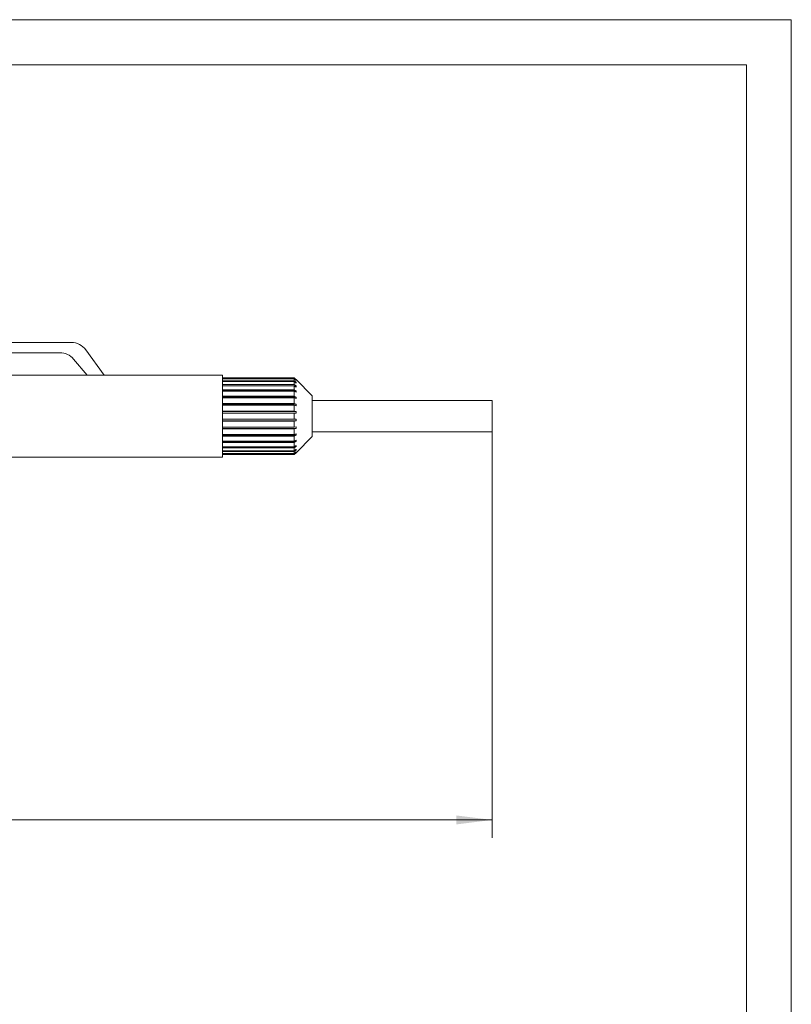
# Model space of a CAD drawing. Units: millimetres. Extents: x 16 to 410, y 10 to 287.
# Drawn here: x 324 to 410, y 178 to 287 of the extents above; entities that cross this region are included whole.
import ezdxf

# ---------------------------------------------------------------- set-up
doc = ezdxf.new("R2010")
doc.units = ezdxf.units.MM
doc.layers.get('0').update_dxf_attribs({"lineweight": 18})
for name, color, linetype, lineweight in [('10', 7, 'Continuous', 18), ('DIM', 4, 'Continuous', 18), ('SLD-0', 7, 'Continuous', 18)]:
    doc.layers.add(name, color=color, linetype=linetype, lineweight=lineweight)
doc.styles.add('标准', font='txt')
doc.dimstyles.new('标准', dxfattribs={"dimtxt": 3.5, "dimasz": 4, "dimexe": 2, "dimexo": 0, "dimtad": 1, "dimdsep": 46, "dimtxsty": '标准', "dimblk": '_CAXARROW', "dimcen": 0, "dimdle": 6, "dimazin": 2, "dimtfac": 0.707107, "dimtdec": 3, "dimtmove": 0, "dimatfit": 3, "dimfxl": 1, "dimfrac": 2, "dimtolj": 1, "dimarcsym": 1})

# ---------------------------------------------------------------- blocks, each defined once
blk = doc.blocks.new('*X8')
at = {"layer": '10'}
for points in [[(191.26, 198.08), (195.26, 197.58), (195.26, 198.58)], [(376.26, 198.08), (372.26, 197.58), (372.26, 198.58)]]:
    blk.add_hatch(color=0, dxfattribs=at).paths.add_polyline_path(points, flags=0)
at = {"layer": '10', "color": 0}
for p, q in [((191.26, 246.71), (191.26, 196.08)), ((376.26, 241.19), (376.26, 196.08)), ((376.26, 198.08), (191.26, 198.08))]:
    blk.add_line(p, q, dxfattribs=at)
at = {"layer": '10', "color": 0, "insert": (280.08, 200.46), "char_height": 3.5, "width": 14.1789, "attachment_point": 5, "line_spacing_factor": 1.15057, "style": '标准'}
blk.add_mtext('\\T1.1;185', dxfattribs=at)
blk = doc.blocks.new('_CAXARROW')
blk.add_hatch(color=0).paths.add_polyline_path([(0, 0), (-1, 0.125), (-1, -0.125)], flags=0)

msp = doc.modelspace()

# ---------------------------------------------------------------- linework, layer by layer
at = {"color": 7, "linetype": 'Continuous', "lineweight": 15}
for p, q in [((329.465, 251.138), (314.29, 251.138)), ((314.29, 249.989), (328.195, 249.989)), ((333.124, 247.488), (331.086, 250.309)), ((329.724, 249.278), (331.233, 247.488)), ((318.26, 247.488), (346.26, 247.488)), ((346.26, 238.383), (346.26, 247.488)), ((354.26, 247.199), (346.26, 247.199)), ((354.26, 247.126), (346.26, 247.126)), ((354.26, 247.085), (346.26, 247.085)), ((354.26, 246.871), (346.26, 246.871)), ((354.26, 246.789), (346.26, 246.789)), ((354.26, 246.443), (346.26, 246.443)), ((354.26, 246.326), (346.26, 246.326)), ((354.26, 247.126), (354.26, 247.199)), ((354.449, 246.941), (354.26, 247.126)), ((354.26, 246.871), (354.26, 247.085)), ((354.449, 246.9), (354.26, 247.085)), ((354.449, 246.698), (354.26, 246.871)), ((354.26, 246.443), (354.26, 246.789)), ((354.449, 246.616), (354.26, 246.789)), ((354.449, 246.29), (354.26, 246.443)), ((354.26, 245.862), (354.26, 246.326)), ((354.449, 246.173), (354.26, 246.326)), ((354.304, 246.29), (354.449, 246.29)), ((354.36, 246.698), (354.449, 246.698)), ((354.407, 246.941), (354.449, 246.941)), ((354.449, 246.941), (354.449, 246.9)), ((354.449, 246.698), (354.449, 246.616)), ((354.449, 246.29), (354.449, 246.173)), ((356.26, 245.2), (354.45, 247.009)), ((354.26, 245.862), (346.26, 245.862)), ((346.26, 245.736), (354.449, 245.736)), ((354.26, 245.714), (346.26, 245.714)), ((354.26, 245.154), (346.26, 245.154)), ((346.26, 245.059), (354.449, 245.059)), ((354.449, 245.736), (354.26, 245.862)), ((354.26, 245.154), (354.26, 245.714)), ((354.449, 245.587), (354.26, 245.714)), ((354.449, 245.059), (354.26, 245.154)), ((354.449, 245.736), (354.449, 245.587)), ((354.449, 245.059), (354.449, 244.886)), ((356.26, 245.2), (356.26, 242.935)), ((354.26, 244.98), (346.26, 244.98)), ((354.26, 244.348), (346.26, 244.348)), ((346.26, 244.289), (354.449, 244.289)), ((354.26, 244.158), (346.26, 244.158)), ((354.26, 244.348), (354.26, 244.98)), ((354.449, 244.886), (354.26, 244.98)), ((354.449, 244.289), (354.26, 244.348)), ((354.26, 243.48), (354.26, 244.158)), ((354.449, 244.099), (354.26, 244.158)), ((354.449, 244.289), (354.449, 244.099)), ((376.26, 244.676), (356.26, 244.676)), ((376.26, 244.676), (376.26, 242.935)), ((354.26, 243.48), (346.26, 243.48)), ((346.26, 243.461), (354.449, 243.461)), ((354.26, 243.281), (346.26, 243.281)), ((354.449, 243.461), (354.26, 243.48)), ((354.26, 242.589), (354.26, 243.281)), ((354.449, 243.262), (354.26, 243.281)), ((354.449, 243.461), (354.449, 243.262)), ((356.26, 242.935), (356.26, 240.671)), ((376.26, 242.935), (376.26, 241.195)), ((354.26, 242.589), (346.26, 242.589)), ((346.26, 242.41), (354.449, 242.41)), ((354.26, 242.39), (346.26, 242.39)), ((354.449, 242.609), (354.26, 242.589)), ((354.449, 242.41), (354.26, 242.39)), ((354.26, 241.713), (354.26, 242.39)), ((354.449, 241.771), (354.26, 241.713)), ((354.449, 242.609), (354.449, 242.41)), ((354.449, 241.771), (354.449, 241.581)), ((354.26, 241.713), (346.26, 241.713)), ((346.26, 241.581), (354.449, 241.581)), ((354.26, 241.523), (346.26, 241.523)), ((354.26, 240.89), (346.26, 240.89)), ((346.26, 240.812), (354.449, 240.812)), ((354.26, 240.717), (346.26, 240.717)), ((354.449, 241.581), (354.26, 241.523)), ((354.26, 240.89), (354.26, 241.523)), ((354.449, 240.985), (354.26, 240.89)), ((354.449, 240.812), (354.26, 240.717)), ((354.26, 240.157), (354.26, 240.717)), ((354.449, 240.985), (354.449, 240.812)), ((354.45, 238.861), (356.26, 240.671)), ((356.26, 241.195), (376.26, 241.195)), ((354.26, 240.157), (346.26, 240.157)), ((346.26, 240.135), (354.449, 240.135)), ((354.26, 240.008), (346.26, 240.008)), ((354.449, 240.284), (354.26, 240.157)), ((354.449, 240.135), (354.26, 240.008)), ((354.26, 239.545), (354.26, 240.008)), ((354.449, 239.698), (354.26, 239.545)), ((354.449, 239.581), (354.26, 239.427)), ((354.304, 239.581), (354.449, 239.581)), ((354.449, 240.284), (354.449, 240.135)), ((354.449, 239.698), (354.449, 239.581)), ((354.26, 239.545), (346.26, 239.545)), ((354.26, 239.427), (346.26, 239.427)), ((354.26, 239.081), (346.26, 239.081)), ((354.26, 239), (346.26, 239)), ((354.26, 238.786), (346.26, 238.786)), ((354.26, 238.744), (346.26, 238.744)), ((354.26, 238.672), (346.26, 238.672)), ((354.26, 239.081), (354.26, 239.427)), ((354.449, 239.254), (354.26, 239.081)), ((354.449, 239.173), (354.26, 239)), ((354.26, 238.786), (354.26, 239)), ((354.449, 238.971), (354.26, 238.786)), ((354.449, 238.929), (354.26, 238.744)), ((354.26, 238.672), (354.26, 238.744)), ((354.36, 239.173), (354.449, 239.173)), ((354.407, 238.929), (354.449, 238.929)), ((354.449, 239.254), (354.449, 239.173)), ((354.449, 238.971), (354.449, 238.929)), ((354.449, 238.861), (354.45, 238.861)), ((318.26, 238.383), (346.26, 238.383))]:
    msp.add_line(p, q, dxfattribs=at)
for points in [[(354.449, 247.009), (354.432, 247.027), (354.26, 247.199)], [(354.449, 238.861), (354.432, 238.844), (354.26, 238.672)]]:
    msp.add_lwpolyline(points, dxfattribs=at)
for centre, start in [((329.465, 249.138), 35.83493), ((328.195, 247.989), 40.13029)]:
    msp.add_arc(centre, 2, start, 90, dxfattribs=at)
at = {"layer": 'DIM', "color": 7}
for p, q in [((409.516, 286.987), (15.516, 286.987)), ((409.516, 9.987), (409.516, 286.987))]:
    msp.add_line(p, q, dxfattribs=at)
at = {"layer": 'SLD-0', "color": 7}
for p, q in [((404.516, 281.987), (38.016, 281.987)), ((404.516, 14.987), (404.516, 281.987))]:
    msp.add_line(p, q, dxfattribs=at)

# ---------------------------------------------------------------- dimensions: what is measured, and where the dimension line sits
at = {"layer": '10'}
dim = msp.add_linear_dim(base=(191.26, 198.083), p1=(376.26, 241.195), p2=(191.26, 246.71), text='185', dimstyle='标准', override={"dimsah": 1}, dxfattribs=at)
dim.commit()
dim.dimension.update_dxf_attribs({"geometry": '*X8', "text_midpoint": (280.082, 198.083), "dimtype": 160})

doc.saveas('drawing.dxf')
